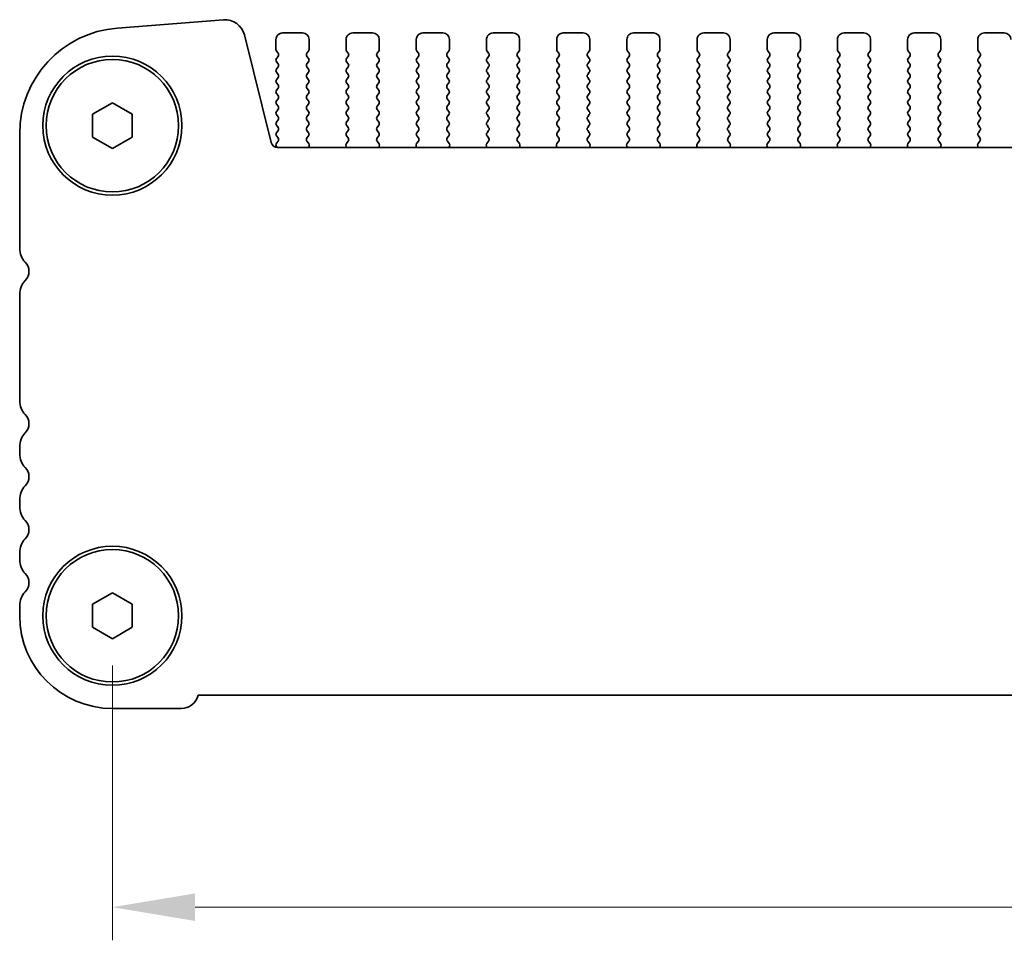
# Model space of a CAD drawing. Units: millimetres. Extents: x 36 to 5746, y 20 to 1004.
# Drawn here: x 1468 to 1543, y 375 to 445 of the extents above; entities that cross this region are included whole.
import ezdxf

# ---------------------------------------------------------------- set-up
doc = ezdxf.new("R2010")
doc.units = ezdxf.units.MM
doc.header["$LTSCALE"] = 2.5
doc.layers.get('Defpoints').update_dxf_attribs({"lineweight": 25})
doc.layers.add('Dimension (ISO)', color=7, linetype='Continuous', lineweight=18)
doc.layers.add('Visible (ISO)', color=7, linetype='Continuous', lineweight=35)
doc.styles.add('Note Text (TK)', font='MS PGothic.ttf')
doc.dimstyles.new('Default - Method 1b (TK)', dxfattribs={"dimscale": 2.5, "dimtxt": 2.5, "dimasz": 2.5, "dimexe": 1, "dimexo": 1.5, "dimgap": 1, "dimtad": 1, "dimtoh": 1, "dimrnd": 1e-08, "dimdsep": 46, "dimtxsty": 'Note Text (TK)', "dimcen": 0.09, "dimdle": 5, "dimclrd": 100, "dimclre": 100, "dimclrt": 7, "dimadec": 1, "dimazin": 1, "dimtfac": 1, "dimtmove": 0, "dimatfit": 3, "dimfxl": 1, "dimtolj": 1, "dimlwd": -1, "dimlwe": -1, "dimarcsym": 0})

# ---------------------------------------------------------------- blocks, each defined once
blk = doc.blocks.new('*D25')
at = {"layer": 'Defpoints', "color": 0}
for p in [(1475.168, 399.638), (1693.168, 399.638), (1475.168, 377.638)]:
    blk.add_point(p, dxfattribs=at)
at = {"layer": 'Dimension (ISO)', "color": 100}
for p, q in [((1475.168, 395.888), (1475.168, 375.138)), ((1693.168, 395.888), (1693.168, 375.138)), ((1686.918, 377.638), (1481.418, 377.638))]:
    blk.add_line(p, q, dxfattribs=at)
for points in [[(1481.418, 378.679), (1481.418, 376.596), (1475.168, 377.638)], [(1686.918, 378.679), (1686.918, 376.596), (1693.168, 377.638)]]:
    blk.add_solid(points, dxfattribs=at)
at = {"layer": 'Dimension (ISO)', "color": 7, "insert": (1577.794, 383.263), "char_height": 6.25, "attachment_point": 4, "style": 'Note Text (TK)'}
blk.add_mtext('\\A1;218', dxfattribs=at)

msp = doc.modelspace()

# ---------------------------------------------------------------- linework, layer by layer
at = {"layer": 'Visible (ISO)'}
for p, q in [((1475.5429, 444.0034), (1483.5612, 444.632)), ((1485.1339, 443.4994), (1487.1608, 435.3701)), ((1487.5182, 443.1377), (1487.5182, 442.3877)), ((1489.5182, 443.6377), (1488.0182, 443.6377)), ((1490.0182, 442.3877), (1490.0182, 443.1377)), ((1492.8182, 443.1377), (1492.8182, 442.3877)), ((1494.8182, 443.6377), (1493.3182, 443.6377)), ((1495.3182, 442.3877), (1495.3182, 443.1377)), ((1498.1182, 443.1377), (1498.1182, 442.3877)), ((1500.1182, 443.6377), (1498.6182, 443.6377)), ((1500.6182, 442.3877), (1500.6182, 443.1377)), ((1503.4182, 443.1377), (1503.4182, 442.3877)), ((1505.4182, 443.6377), (1503.9182, 443.6377)), ((1505.9182, 442.3877), (1505.9182, 443.1377)), ((1508.7182, 443.1377), (1508.7182, 442.3877)), ((1510.7182, 443.6377), (1509.2182, 443.6377)), ((1511.2182, 442.3877), (1511.2182, 443.1377)), ((1514.0182, 443.1377), (1514.0182, 442.3877)), ((1516.0182, 443.6377), (1514.5182, 443.6377)), ((1516.5182, 442.3877), (1516.5182, 443.1377)), ((1519.3182, 443.1377), (1519.3182, 442.3877)), ((1521.3182, 443.6377), (1519.8182, 443.6377)), ((1521.8182, 442.3877), (1521.8182, 443.1377)), ((1524.6182, 443.1377), (1524.6182, 442.3877)), ((1526.6182, 443.6377), (1525.1182, 443.6377)), ((1527.1182, 442.3877), (1527.1182, 443.1377)), ((1529.9182, 443.1377), (1529.9182, 442.3877)), ((1531.9182, 443.6377), (1530.4182, 443.6377)), ((1532.4182, 442.3877), (1532.4182, 443.1377)), ((1535.2182, 443.1377), (1535.2182, 442.3877)), ((1537.2182, 443.6377), (1535.7182, 443.6377)), ((1537.7182, 442.3877), (1537.7182, 443.1377)), ((1540.5182, 443.1377), (1540.5182, 442.3877)), ((1542.5182, 443.6377), (1541.0182, 443.6377)), ((1487.5582, 442.2677), (1487.6782, 442.1077)), ((1487.6782, 441.8677), (1487.5582, 441.7077)), ((1489.8582, 442.1077), (1489.9782, 442.2677)), ((1489.9782, 441.7077), (1489.8582, 441.8677)), ((1492.8582, 442.2677), (1492.9782, 442.1077)), ((1492.9782, 441.8677), (1492.8582, 441.7077)), ((1495.1582, 442.1077), (1495.2782, 442.2677)), ((1495.2782, 441.7077), (1495.1582, 441.8677)), ((1498.1582, 442.2677), (1498.2782, 442.1077)), ((1498.2782, 441.8677), (1498.1582, 441.7077)), ((1500.4582, 442.1077), (1500.5782, 442.2677)), ((1500.5782, 441.7077), (1500.4582, 441.8677)), ((1503.4582, 442.2677), (1503.5782, 442.1077)), ((1503.5782, 441.8677), (1503.4582, 441.7077)), ((1505.7582, 442.1077), (1505.8782, 442.2677)), ((1505.8782, 441.7077), (1505.7582, 441.8677)), ((1508.7582, 442.2677), (1508.8782, 442.1077)), ((1508.8782, 441.8677), (1508.7582, 441.7077)), ((1511.0582, 442.1077), (1511.1782, 442.2677)), ((1511.1782, 441.7077), (1511.0582, 441.8677)), ((1514.0582, 442.2677), (1514.1782, 442.1077)), ((1514.1782, 441.8677), (1514.0582, 441.7077)), ((1516.3582, 442.1077), (1516.4782, 442.2677)), ((1516.4782, 441.7077), (1516.3582, 441.8677)), ((1519.3582, 442.2677), (1519.4782, 442.1077)), ((1519.4782, 441.8677), (1519.3582, 441.7077)), ((1521.6582, 442.1077), (1521.7782, 442.2677)), ((1521.7782, 441.7077), (1521.6582, 441.8677)), ((1524.6582, 442.2677), (1524.7782, 442.1077)), ((1524.7782, 441.8677), (1524.6582, 441.7077)), ((1526.9582, 442.1077), (1527.0782, 442.2677)), ((1527.0782, 441.7077), (1526.9582, 441.8677)), ((1529.9582, 442.2677), (1530.0782, 442.1077)), ((1530.0782, 441.8677), (1529.9582, 441.7077)), ((1532.2582, 442.1077), (1532.3782, 442.2677)), ((1532.3782, 441.7077), (1532.2582, 441.8677)), ((1535.2582, 442.2677), (1535.3782, 442.1077)), ((1535.3782, 441.8677), (1535.2582, 441.7077)), ((1537.5582, 442.1077), (1537.6782, 442.2677)), ((1537.6782, 441.7077), (1537.5582, 441.8677)), ((1540.5582, 442.2677), (1540.6782, 442.1077)), ((1540.6782, 441.8677), (1540.5582, 441.7077)), ((1487.5582, 441.4677), (1487.6782, 441.3077)), ((1487.6782, 441.0677), (1487.5582, 440.9077)), ((1489.8582, 441.3077), (1489.9782, 441.4677)), ((1489.9782, 440.9077), (1489.8582, 441.0677)), ((1492.8582, 441.4677), (1492.9782, 441.3077)), ((1492.9782, 441.0677), (1492.8582, 440.9077)), ((1495.1582, 441.3077), (1495.2782, 441.4677)), ((1495.2782, 440.9077), (1495.1582, 441.0677)), ((1498.1582, 441.4677), (1498.2782, 441.3077)), ((1498.2782, 441.0677), (1498.1582, 440.9077)), ((1500.4582, 441.3077), (1500.5782, 441.4677)), ((1500.5782, 440.9077), (1500.4582, 441.0677)), ((1503.4582, 441.4677), (1503.5782, 441.3077)), ((1503.5782, 441.0677), (1503.4582, 440.9077)), ((1505.7582, 441.3077), (1505.8782, 441.4677)), ((1505.8782, 440.9077), (1505.7582, 441.0677)), ((1508.7582, 441.4677), (1508.8782, 441.3077)), ((1508.8782, 441.0677), (1508.7582, 440.9077)), ((1511.0582, 441.3077), (1511.1782, 441.4677)), ((1511.1782, 440.9077), (1511.0582, 441.0677)), ((1514.0582, 441.4677), (1514.1782, 441.3077)), ((1514.1782, 441.0677), (1514.0582, 440.9077)), ((1516.3582, 441.3077), (1516.4782, 441.4677)), ((1516.4782, 440.9077), (1516.3582, 441.0677)), ((1519.3582, 441.4677), (1519.4782, 441.3077)), ((1519.4782, 441.0677), (1519.3582, 440.9077)), ((1521.6582, 441.3077), (1521.7782, 441.4677)), ((1521.7782, 440.9077), (1521.6582, 441.0677)), ((1524.6582, 441.4677), (1524.7782, 441.3077)), ((1524.7782, 441.0677), (1524.6582, 440.9077)), ((1526.9582, 441.3077), (1527.0782, 441.4677)), ((1527.0782, 440.9077), (1526.9582, 441.0677)), ((1529.9582, 441.4677), (1530.0782, 441.3077)), ((1530.0782, 441.0677), (1529.9582, 440.9077)), ((1532.2582, 441.3077), (1532.3782, 441.4677)), ((1532.3782, 440.9077), (1532.2582, 441.0677)), ((1535.2582, 441.4677), (1535.3782, 441.3077)), ((1535.3782, 441.0677), (1535.2582, 440.9077)), ((1537.5582, 441.3077), (1537.6782, 441.4677)), ((1537.6782, 440.9077), (1537.5582, 441.0677)), ((1540.5582, 441.4677), (1540.6782, 441.3077)), ((1540.6782, 441.0677), (1540.5582, 440.9077)), ((1487.5582, 440.6677), (1487.6782, 440.5077)), ((1487.6782, 440.2677), (1487.5582, 440.1077)), ((1489.8582, 440.5077), (1489.9782, 440.6677)), ((1489.9782, 440.1077), (1489.8582, 440.2677)), ((1492.8582, 440.6677), (1492.9782, 440.5077)), ((1492.9782, 440.2677), (1492.8582, 440.1077)), ((1495.1582, 440.5077), (1495.2782, 440.6677)), ((1495.2782, 440.1077), (1495.1582, 440.2677)), ((1498.1582, 440.6677), (1498.2782, 440.5077)), ((1498.2782, 440.2677), (1498.1582, 440.1077)), ((1500.4582, 440.5077), (1500.5782, 440.6677)), ((1500.5782, 440.1077), (1500.4582, 440.2677)), ((1503.4582, 440.6677), (1503.5782, 440.5077)), ((1503.5782, 440.2677), (1503.4582, 440.1077)), ((1505.7582, 440.5077), (1505.8782, 440.6677)), ((1505.8782, 440.1077), (1505.7582, 440.2677)), ((1508.7582, 440.6677), (1508.8782, 440.5077)), ((1508.8782, 440.2677), (1508.7582, 440.1077)), ((1511.0582, 440.5077), (1511.1782, 440.6677)), ((1511.1782, 440.1077), (1511.0582, 440.2677)), ((1514.0582, 440.6677), (1514.1782, 440.5077)), ((1514.1782, 440.2677), (1514.0582, 440.1077)), ((1516.3582, 440.5077), (1516.4782, 440.6677)), ((1516.4782, 440.1077), (1516.3582, 440.2677)), ((1519.3582, 440.6677), (1519.4782, 440.5077)), ((1519.4782, 440.2677), (1519.3582, 440.1077)), ((1521.6582, 440.5077), (1521.7782, 440.6677)), ((1521.7782, 440.1077), (1521.6582, 440.2677)), ((1524.6582, 440.6677), (1524.7782, 440.5077)), ((1524.7782, 440.2677), (1524.6582, 440.1077)), ((1526.9582, 440.5077), (1527.0782, 440.6677)), ((1527.0782, 440.1077), (1526.9582, 440.2677)), ((1529.9582, 440.6677), (1530.0782, 440.5077)), ((1530.0782, 440.2677), (1529.9582, 440.1077)), ((1532.2582, 440.5077), (1532.3782, 440.6677)), ((1532.3782, 440.1077), (1532.2582, 440.2677)), ((1535.2582, 440.6677), (1535.3782, 440.5077)), ((1535.3782, 440.2677), (1535.2582, 440.1077)), ((1537.5582, 440.5077), (1537.6782, 440.6677)), ((1537.6782, 440.1077), (1537.5582, 440.2677)), ((1540.5582, 440.6677), (1540.6782, 440.5077)), ((1540.6782, 440.2677), (1540.5582, 440.1077)), ((1487.5582, 439.8677), (1487.6782, 439.7077)), ((1487.6782, 439.4677), (1487.5582, 439.3077)), ((1489.8582, 439.7077), (1489.9782, 439.8677)), ((1489.9782, 439.3077), (1489.8582, 439.4677)), ((1492.8582, 439.8677), (1492.9782, 439.7077)), ((1492.9782, 439.4677), (1492.8582, 439.3077)), ((1495.1582, 439.7077), (1495.2782, 439.8677)), ((1495.2782, 439.3077), (1495.1582, 439.4677)), ((1498.1582, 439.8677), (1498.2782, 439.7077)), ((1498.2782, 439.4677), (1498.1582, 439.3077)), ((1500.4582, 439.7077), (1500.5782, 439.8677)), ((1500.5782, 439.3077), (1500.4582, 439.4677)), ((1503.4582, 439.8677), (1503.5782, 439.7077)), ((1503.5782, 439.4677), (1503.4582, 439.3077)), ((1505.7582, 439.7077), (1505.8782, 439.8677)), ((1505.8782, 439.3077), (1505.7582, 439.4677)), ((1508.7582, 439.8677), (1508.8782, 439.7077)), ((1508.8782, 439.4677), (1508.7582, 439.3077)), ((1511.0582, 439.7077), (1511.1782, 439.8677)), ((1511.1782, 439.3077), (1511.0582, 439.4677)), ((1514.0582, 439.8677), (1514.1782, 439.7077)), ((1514.1782, 439.4677), (1514.0582, 439.3077)), ((1516.3582, 439.7077), (1516.4782, 439.8677)), ((1516.4782, 439.3077), (1516.3582, 439.4677)), ((1519.3582, 439.8677), (1519.4782, 439.7077)), ((1519.4782, 439.4677), (1519.3582, 439.3077)), ((1521.6582, 439.7077), (1521.7782, 439.8677)), ((1521.7782, 439.3077), (1521.6582, 439.4677)), ((1524.6582, 439.8677), (1524.7782, 439.7077)), ((1524.7782, 439.4677), (1524.6582, 439.3077)), ((1526.9582, 439.7077), (1527.0782, 439.8677)), ((1527.0782, 439.3077), (1526.9582, 439.4677)), ((1529.9582, 439.8677), (1530.0782, 439.7077)), ((1530.0782, 439.4677), (1529.9582, 439.3077)), ((1532.2582, 439.7077), (1532.3782, 439.8677)), ((1532.3782, 439.3077), (1532.2582, 439.4677)), ((1535.2582, 439.8677), (1535.3782, 439.7077)), ((1535.3782, 439.4677), (1535.2582, 439.3077)), ((1537.5582, 439.7077), (1537.6782, 439.8677)), ((1537.6782, 439.3077), (1537.5582, 439.4677)), ((1540.5582, 439.8677), (1540.6782, 439.7077)), ((1540.6782, 439.4677), (1540.5582, 439.3077)), ((1487.5582, 439.0677), (1487.6782, 438.9077)), ((1487.6782, 438.6677), (1487.5582, 438.5077)), ((1489.8582, 438.9077), (1489.9782, 439.0677)), ((1489.9782, 438.5077), (1489.8582, 438.6677)), ((1492.8582, 439.0677), (1492.9782, 438.9077)), ((1492.9782, 438.6677), (1492.8582, 438.5077)), ((1495.1582, 438.9077), (1495.2782, 439.0677)), ((1495.2782, 438.5077), (1495.1582, 438.6677)), ((1498.1582, 439.0677), (1498.2782, 438.9077)), ((1498.2782, 438.6677), (1498.1582, 438.5077)), ((1500.4582, 438.9077), (1500.5782, 439.0677)), ((1500.5782, 438.5077), (1500.4582, 438.6677)), ((1503.4582, 439.0677), (1503.5782, 438.9077)), ((1503.5782, 438.6677), (1503.4582, 438.5077)), ((1505.7582, 438.9077), (1505.8782, 439.0677)), ((1505.8782, 438.5077), (1505.7582, 438.6677)), ((1508.7582, 439.0677), (1508.8782, 438.9077)), ((1508.8782, 438.6677), (1508.7582, 438.5077)), ((1511.0582, 438.9077), (1511.1782, 439.0677)), ((1511.1782, 438.5077), (1511.0582, 438.6677)), ((1514.0582, 439.0677), (1514.1782, 438.9077)), ((1514.1782, 438.6677), (1514.0582, 438.5077)), ((1516.3582, 438.9077), (1516.4782, 439.0677)), ((1516.4782, 438.5077), (1516.3582, 438.6677)), ((1519.3582, 439.0677), (1519.4782, 438.9077)), ((1519.4782, 438.6677), (1519.3582, 438.5077)), ((1521.6582, 438.9077), (1521.7782, 439.0677)), ((1521.7782, 438.5077), (1521.6582, 438.6677)), ((1524.6582, 439.0677), (1524.7782, 438.9077)), ((1524.7782, 438.6677), (1524.6582, 438.5077)), ((1526.9582, 438.9077), (1527.0782, 439.0677)), ((1527.0782, 438.5077), (1526.9582, 438.6677)), ((1529.9582, 439.0677), (1530.0782, 438.9077)), ((1530.0782, 438.6677), (1529.9582, 438.5077)), ((1532.2582, 438.9077), (1532.3782, 439.0677)), ((1532.3782, 438.5077), (1532.2582, 438.6677)), ((1535.2582, 439.0677), (1535.3782, 438.9077)), ((1535.3782, 438.6677), (1535.2582, 438.5077)), ((1537.5582, 438.9077), (1537.6782, 439.0677)), ((1537.6782, 438.5077), (1537.5582, 438.6677)), ((1540.5582, 439.0677), (1540.6782, 438.9077)), ((1540.6782, 438.6677), (1540.5582, 438.5077)), ((1473.6682, 437.5037), (1475.1682, 438.3697)), ((1475.1682, 438.3697), (1476.6682, 437.5037)), ((1487.5582, 438.2677), (1487.6782, 438.1077)), ((1489.8582, 438.1077), (1489.9782, 438.2677)), ((1492.8582, 438.2677), (1492.9782, 438.1077)), ((1495.1582, 438.1077), (1495.2782, 438.2677)), ((1498.1582, 438.2677), (1498.2782, 438.1077)), ((1500.4582, 438.1077), (1500.5782, 438.2677)), ((1503.4582, 438.2677), (1503.5782, 438.1077)), ((1505.7582, 438.1077), (1505.8782, 438.2677)), ((1508.7582, 438.2677), (1508.8782, 438.1077)), ((1511.0582, 438.1077), (1511.1782, 438.2677)), ((1514.0582, 438.2677), (1514.1782, 438.1077)), ((1516.3582, 438.1077), (1516.4782, 438.2677)), ((1519.3582, 438.2677), (1519.4782, 438.1077)), ((1521.6582, 438.1077), (1521.7782, 438.2677)), ((1524.6582, 438.2677), (1524.7782, 438.1077)), ((1526.9582, 438.1077), (1527.0782, 438.2677)), ((1529.9582, 438.2677), (1530.0782, 438.1077)), ((1532.2582, 438.1077), (1532.3782, 438.2677)), ((1535.2582, 438.2677), (1535.3782, 438.1077)), ((1537.5582, 438.1077), (1537.6782, 438.2677)), ((1540.5582, 438.2677), (1540.6782, 438.1077)), ((1473.6682, 435.7717), (1473.6682, 437.5037)), ((1476.6682, 437.5037), (1476.6682, 435.7717)), ((1487.6782, 437.8677), (1487.5582, 437.7077)), ((1487.5582, 437.4677), (1487.6782, 437.3077)), ((1489.9782, 437.7077), (1489.8582, 437.8677)), ((1489.8582, 437.3077), (1489.9782, 437.4677)), ((1492.9782, 437.8677), (1492.8582, 437.7077)), ((1492.8582, 437.4677), (1492.9782, 437.3077)), ((1495.2782, 437.7077), (1495.1582, 437.8677)), ((1495.1582, 437.3077), (1495.2782, 437.4677)), ((1498.2782, 437.8677), (1498.1582, 437.7077)), ((1498.1582, 437.4677), (1498.2782, 437.3077)), ((1500.5782, 437.7077), (1500.4582, 437.8677)), ((1500.4582, 437.3077), (1500.5782, 437.4677)), ((1503.5782, 437.8677), (1503.4582, 437.7077)), ((1503.4582, 437.4677), (1503.5782, 437.3077)), ((1505.8782, 437.7077), (1505.7582, 437.8677)), ((1505.7582, 437.3077), (1505.8782, 437.4677)), ((1508.8782, 437.8677), (1508.7582, 437.7077)), ((1508.7582, 437.4677), (1508.8782, 437.3077)), ((1511.1782, 437.7077), (1511.0582, 437.8677)), ((1511.0582, 437.3077), (1511.1782, 437.4677)), ((1514.1782, 437.8677), (1514.0582, 437.7077)), ((1514.0582, 437.4677), (1514.1782, 437.3077)), ((1516.4782, 437.7077), (1516.3582, 437.8677)), ((1516.3582, 437.3077), (1516.4782, 437.4677)), ((1519.4782, 437.8677), (1519.3582, 437.7077)), ((1519.3582, 437.4677), (1519.4782, 437.3077)), ((1521.7782, 437.7077), (1521.6582, 437.8677)), ((1521.6582, 437.3077), (1521.7782, 437.4677)), ((1524.7782, 437.8677), (1524.6582, 437.7077)), ((1524.6582, 437.4677), (1524.7782, 437.3077)), ((1527.0782, 437.7077), (1526.9582, 437.8677)), ((1526.9582, 437.3077), (1527.0782, 437.4677)), ((1530.0782, 437.8677), (1529.9582, 437.7077)), ((1529.9582, 437.4677), (1530.0782, 437.3077)), ((1532.3782, 437.7077), (1532.2582, 437.8677)), ((1532.2582, 437.3077), (1532.3782, 437.4677)), ((1535.3782, 437.8677), (1535.2582, 437.7077)), ((1535.2582, 437.4677), (1535.3782, 437.3077)), ((1537.6782, 437.7077), (1537.5582, 437.8677)), ((1537.5582, 437.3077), (1537.6782, 437.4677)), ((1540.6782, 437.8677), (1540.5582, 437.7077)), ((1540.5582, 437.4677), (1540.6782, 437.3077)), ((1487.6782, 437.0677), (1487.5582, 436.9077)), ((1487.5582, 436.6677), (1487.6782, 436.5077)), ((1489.9782, 436.9077), (1489.8582, 437.0677)), ((1489.8582, 436.5077), (1489.9782, 436.6677)), ((1492.9782, 437.0677), (1492.8582, 436.9077)), ((1492.8582, 436.6677), (1492.9782, 436.5077)), ((1495.2782, 436.9077), (1495.1582, 437.0677)), ((1495.1582, 436.5077), (1495.2782, 436.6677)), ((1498.2782, 437.0677), (1498.1582, 436.9077)), ((1498.1582, 436.6677), (1498.2782, 436.5077)), ((1500.5782, 436.9077), (1500.4582, 437.0677)), ((1500.4582, 436.5077), (1500.5782, 436.6677)), ((1503.5782, 437.0677), (1503.4582, 436.9077)), ((1503.4582, 436.6677), (1503.5782, 436.5077)), ((1505.8782, 436.9077), (1505.7582, 437.0677)), ((1505.7582, 436.5077), (1505.8782, 436.6677)), ((1508.8782, 437.0677), (1508.7582, 436.9077)), ((1508.7582, 436.6677), (1508.8782, 436.5077)), ((1511.1782, 436.9077), (1511.0582, 437.0677)), ((1511.0582, 436.5077), (1511.1782, 436.6677)), ((1514.1782, 437.0677), (1514.0582, 436.9077)), ((1514.0582, 436.6677), (1514.1782, 436.5077)), ((1516.4782, 436.9077), (1516.3582, 437.0677)), ((1516.3582, 436.5077), (1516.4782, 436.6677)), ((1519.4782, 437.0677), (1519.3582, 436.9077)), ((1519.3582, 436.6677), (1519.4782, 436.5077)), ((1521.7782, 436.9077), (1521.6582, 437.0677)), ((1521.6582, 436.5077), (1521.7782, 436.6677)), ((1524.7782, 437.0677), (1524.6582, 436.9077)), ((1524.6582, 436.6677), (1524.7782, 436.5077)), ((1527.0782, 436.9077), (1526.9582, 437.0677)), ((1526.9582, 436.5077), (1527.0782, 436.6677)), ((1530.0782, 437.0677), (1529.9582, 436.9077)), ((1529.9582, 436.6677), (1530.0782, 436.5077)), ((1532.3782, 436.9077), (1532.2582, 437.0677)), ((1532.2582, 436.5077), (1532.3782, 436.6677)), ((1535.3782, 437.0677), (1535.2582, 436.9077)), ((1535.2582, 436.6677), (1535.3782, 436.5077)), ((1537.6782, 436.9077), (1537.5582, 437.0677)), ((1537.5582, 436.5077), (1537.6782, 436.6677)), ((1540.6782, 437.0677), (1540.5582, 436.9077)), ((1540.5582, 436.6677), (1540.6782, 436.5077)), ((1468.1682, 427.3726), (1468.1682, 436.0278)), ((1475.1682, 434.9056), (1473.6682, 435.7717)), ((1476.6682, 435.7717), (1475.1682, 434.9056)), ((1487.6782, 436.2677), (1487.5582, 436.1077)), ((1487.5582, 435.8677), (1487.6765, 435.7099)), ((1489.9782, 436.1077), (1489.8582, 436.2677)), ((1489.8598, 435.7099), (1489.9782, 435.8677)), ((1492.9782, 436.2677), (1492.8582, 436.1077)), ((1492.8582, 435.8677), (1492.9765, 435.7099)), ((1495.2782, 436.1077), (1495.1582, 436.2677)), ((1495.1598, 435.7099), (1495.2782, 435.8677)), ((1498.2782, 436.2677), (1498.1582, 436.1077)), ((1498.1582, 435.8677), (1498.2765, 435.7099)), ((1500.5782, 436.1077), (1500.4582, 436.2677)), ((1500.4598, 435.7099), (1500.5782, 435.8677)), ((1503.5782, 436.2677), (1503.4582, 436.1077)), ((1503.4582, 435.8677), (1503.5765, 435.7099)), ((1505.8782, 436.1077), (1505.7582, 436.2677)), ((1505.7598, 435.7099), (1505.8782, 435.8677)), ((1508.8782, 436.2677), (1508.7582, 436.1077)), ((1508.7582, 435.8677), (1508.8765, 435.7099)), ((1511.1782, 436.1077), (1511.0582, 436.2677)), ((1511.0598, 435.7099), (1511.1782, 435.8677)), ((1514.1782, 436.2677), (1514.0582, 436.1077)), ((1514.0582, 435.8677), (1514.1765, 435.7099)), ((1516.4782, 436.1077), (1516.3582, 436.2677)), ((1516.3598, 435.7099), (1516.4782, 435.8677)), ((1519.4782, 436.2677), (1519.3582, 436.1077)), ((1519.3582, 435.8677), (1519.4765, 435.7099)), ((1521.7782, 436.1077), (1521.6582, 436.2677)), ((1521.6598, 435.7099), (1521.7782, 435.8677)), ((1524.7782, 436.2677), (1524.6582, 436.1077)), ((1524.6582, 435.8677), (1524.7765, 435.7099)), ((1527.0782, 436.1077), (1526.9582, 436.2677)), ((1526.9598, 435.7099), (1527.0782, 435.8677)), ((1530.0782, 436.2677), (1529.9582, 436.1077)), ((1529.9582, 435.8677), (1530.0765, 435.7099)), ((1532.3782, 436.1077), (1532.2582, 436.2677)), ((1532.2598, 435.7099), (1532.3782, 435.8677)), ((1535.3782, 436.2677), (1535.2582, 436.1077)), ((1535.2582, 435.8677), (1535.3765, 435.7099)), ((1537.6782, 436.1077), (1537.5582, 436.2677)), ((1537.5598, 435.7099), (1537.6782, 435.8677)), ((1540.6782, 436.2677), (1540.5582, 436.1077)), ((1540.5582, 435.8677), (1540.6765, 435.7099)), ((1487.6743, 435.4671), (1487.5565, 435.3074)), ((1487.5574, 435.0687), (1487.6149, 434.992)), ((1487.6459, 434.9911), (1680.6904, 434.9911)), ((1489.9975, 435.2929), (1489.862, 435.4671)), ((1489.9832, 434.9911), (1490.0252, 435.0954)), ((1492.8111, 435.0954), (1492.8531, 434.9911)), ((1492.9743, 435.4671), (1492.8388, 435.2929)), ((1495.2975, 435.2929), (1495.162, 435.4671)), ((1495.2832, 434.9911), (1495.3252, 435.0954)), ((1498.1111, 435.0954), (1498.1531, 434.9911)), ((1498.2743, 435.4671), (1498.1388, 435.2929)), ((1500.5975, 435.2929), (1500.462, 435.4671)), ((1500.5832, 434.9911), (1500.6252, 435.0954)), ((1503.4111, 435.0954), (1503.4531, 434.9911)), ((1503.5743, 435.4671), (1503.4388, 435.2929)), ((1505.8975, 435.2929), (1505.762, 435.4671)), ((1505.8832, 434.9911), (1505.9252, 435.0954)), ((1508.7111, 435.0954), (1508.7531, 434.9911)), ((1508.8743, 435.4671), (1508.7388, 435.2929)), ((1511.1975, 435.2929), (1511.062, 435.4671)), ((1511.1832, 434.9911), (1511.2252, 435.0954)), ((1514.0111, 435.0954), (1514.0531, 434.9911)), ((1514.1743, 435.4671), (1514.0388, 435.2929)), ((1516.4975, 435.2929), (1516.362, 435.4671)), ((1516.4832, 434.9911), (1516.5252, 435.0954)), ((1519.3111, 435.0954), (1519.3531, 434.9911)), ((1519.4743, 435.4671), (1519.3388, 435.2929)), ((1521.7975, 435.2929), (1521.662, 435.4671)), ((1521.7832, 434.9911), (1521.8252, 435.0954)), ((1524.6111, 435.0954), (1524.6531, 434.9911)), ((1524.7743, 435.4671), (1524.6388, 435.2929)), ((1527.0975, 435.2929), (1526.962, 435.4671)), ((1527.0832, 434.9911), (1527.1252, 435.0954)), ((1529.9111, 435.0954), (1529.9531, 434.9911)), ((1530.0743, 435.4671), (1529.9388, 435.2929)), ((1532.3975, 435.2929), (1532.262, 435.4671)), ((1532.3832, 434.9911), (1532.4252, 435.0954)), ((1535.2111, 435.0954), (1535.2531, 434.9911)), ((1535.3743, 435.4671), (1535.2388, 435.2929)), ((1537.6975, 435.2929), (1537.562, 435.4671)), ((1537.6832, 434.9911), (1537.7252, 435.0954)), ((1540.5111, 435.0954), (1540.5531, 434.9911)), ((1540.6743, 435.4671), (1540.5388, 435.2929)), ((1468.1682, 415.8726), (1468.1682, 423.9027)), ((1468.1682, 411.8726), (1468.1682, 412.4027)), ((1468.1682, 407.8726), (1468.1682, 408.4027)), ((1468.1682, 403.8726), (1468.1682, 404.4027)), ((1473.6682, 400.5037), (1475.1682, 401.3697)), ((1475.1682, 401.3697), (1476.6682, 400.5037)), ((1468.1682, 399.6377), (1468.1682, 400.4027)), ((1473.6682, 398.7717), (1473.6682, 400.5037)), ((1476.6682, 400.5037), (1476.6682, 398.7717)), ((1475.1682, 397.9056), (1473.6682, 398.7717)), ((1476.6682, 398.7717), (1475.1682, 397.9056)), ((1686.7033, 393.6378), (1481.6331, 393.6377)), ((1480.3682, 392.6377), (1475.1682, 392.6377))]:
    msp.add_line(p, q, dxfattribs=at)
for centre, radius in [((1475.1682, 436.6377), 5.25), ((1475.1682, 436.6377), 5), ((1475.1682, 399.6377), 5.25), ((1475.1682, 399.6377), 5)]:
    msp.add_circle(centre, radius, dxfattribs=at)
for centre, radius, start, end in [((1483.6785, 443.1365), 1.5, 14.000018, 94.482429), ((1476.1682, 436.0278), 8, 94.482429, 180.000018), ((1488.0182, 443.1377), 0.5, 90.000018, 180.000018), ((1489.5182, 443.1377), 0.5, 0.000018, 90.000018), ((1493.3182, 443.1377), 0.5, 90.000018, 180.000018), ((1494.8182, 443.1377), 0.5, 0.000018, 90.000018), ((1498.6182, 443.1377), 0.5, 90.000018, 180.000018), ((1500.1182, 443.1377), 0.5, 0.000018, 90.000018), ((1503.9182, 443.1377), 0.5, 90.000018, 180.000018), ((1505.4182, 443.1377), 0.5, 0.000018, 90.000018), ((1509.2182, 443.1377), 0.5, 90.000018, 180.000018), ((1510.7182, 443.1377), 0.5, 0.000018, 90.000018), ((1514.5182, 443.1377), 0.5, 90.000018, 180.000018), ((1516.0182, 443.1377), 0.5, 0.000018, 90.000018), ((1519.8182, 443.1377), 0.5, 90.000018, 180.000018), ((1521.3182, 443.1377), 0.5, 0.000018, 90.000018), ((1525.1182, 443.1377), 0.5, 90.000018, 180.000018), ((1526.6182, 443.1377), 0.5, 0.000018, 90.000018), ((1530.4182, 443.1377), 0.5, 90.000018, 180.000018), ((1531.9182, 443.1377), 0.5, 0.000018, 90.000018), ((1535.7182, 443.1377), 0.5, 90.000018, 180.000018), ((1537.2182, 443.1377), 0.5, 0.000018, 90.000018), ((1541.0182, 443.1377), 0.5, 90.000018, 180.000018), ((1542.5182, 443.1377), 0.5, 0.000018, 90.000018), ((1487.7182, 442.3877), 0.2, 180.000018, 216.869916), ((1489.8182, 442.3877), 0.2, 323.13012, 0.000018), ((1493.0182, 442.3877), 0.2, 180.000018, 216.869916), ((1495.1182, 442.3877), 0.2, 323.13012, 0.000018), ((1498.3182, 442.3877), 0.2, 180.000018, 216.869916), ((1500.4182, 442.3877), 0.2, 323.13012, 0.000018), ((1503.6182, 442.3877), 0.2, 180.000018, 216.869916), ((1505.7182, 442.3877), 0.2, 323.13012, 0.000018), ((1508.9182, 442.3877), 0.2, 180.000018, 216.869916), ((1511.0182, 442.3877), 0.2, 323.13012, 0.000018), ((1514.2182, 442.3877), 0.2, 180.000018, 216.869916), ((1516.3182, 442.3877), 0.2, 323.13012, 0.000018), ((1519.5182, 442.3877), 0.2, 180.000018, 216.869916), ((1521.6182, 442.3877), 0.2, 323.13012, 0.000018), ((1524.8182, 442.3877), 0.2, 180.000018, 216.869916), ((1526.9182, 442.3877), 0.2, 323.13012, 0.000018), ((1530.1182, 442.3877), 0.2, 180.000018, 216.869916), ((1532.2182, 442.3877), 0.2, 323.13012, 0.000018), ((1535.4182, 442.3877), 0.2, 180.000018, 216.869916), ((1537.5182, 442.3877), 0.2, 323.13012, 0.000018), ((1540.7182, 442.3877), 0.2, 180.000018, 216.869916), ((1487.7182, 441.5877), 0.2, 143.13012, 216.869916), ((1487.5182, 441.9877), 0.2, 323.13012, 36.869916), ((1490.0182, 441.9877), 0.2, 143.13012, 216.869916), ((1489.8182, 441.5877), 0.2, 323.13012, 36.869916), ((1493.0182, 441.5877), 0.2, 143.13012, 216.869916), ((1492.8182, 441.9877), 0.2, 323.13012, 36.869916), ((1495.3182, 441.9877), 0.2, 143.13012, 216.869916), ((1495.1182, 441.5877), 0.2, 323.13012, 36.869916), ((1498.3182, 441.5877), 0.2, 143.13012, 216.869916), ((1498.1182, 441.9877), 0.2, 323.13012, 36.869916), ((1500.6182, 441.9877), 0.2, 143.13012, 216.869916), ((1500.4182, 441.5877), 0.2, 323.13012, 36.869916), ((1503.6182, 441.5877), 0.2, 143.13012, 216.869916), ((1503.4182, 441.9877), 0.2, 323.13012, 36.869916), ((1505.9182, 441.9877), 0.2, 143.13012, 216.869916), ((1505.7182, 441.5877), 0.2, 323.13012, 36.869916), ((1508.9182, 441.5877), 0.2, 143.13012, 216.869916), ((1508.7182, 441.9877), 0.2, 323.13012, 36.869916), ((1511.2182, 441.9877), 0.2, 143.13012, 216.869916), ((1511.0182, 441.5877), 0.2, 323.13012, 36.869916), ((1514.2182, 441.5877), 0.2, 143.13012, 216.869916), ((1514.0182, 441.9877), 0.2, 323.13012, 36.869916), ((1516.5182, 441.9877), 0.2, 143.13012, 216.869916), ((1516.3182, 441.5877), 0.2, 323.13012, 36.869916), ((1519.5182, 441.5877), 0.2, 143.13012, 216.869916), ((1519.3182, 441.9877), 0.2, 323.13012, 36.869916), ((1521.8182, 441.9877), 0.2, 143.13012, 216.869916), ((1521.6182, 441.5877), 0.2, 323.13012, 36.869916), ((1524.8182, 441.5877), 0.2, 143.13012, 216.869916), ((1524.6182, 441.9877), 0.2, 323.13012, 36.869916), ((1527.1182, 441.9877), 0.2, 143.13012, 216.869916), ((1526.9182, 441.5877), 0.2, 323.13012, 36.869916), ((1530.1182, 441.5877), 0.2, 143.13012, 216.869916), ((1529.9182, 441.9877), 0.2, 323.13012, 36.869916), ((1532.4182, 441.9877), 0.2, 143.13012, 216.869916), ((1532.2182, 441.5877), 0.2, 323.13012, 36.869916), ((1535.4182, 441.5877), 0.2, 143.13012, 216.869916), ((1535.2182, 441.9877), 0.2, 323.13012, 36.869916), ((1537.7182, 441.9877), 0.2, 143.13012, 216.869916), ((1537.5182, 441.5877), 0.2, 323.13012, 36.869916), ((1540.7182, 441.5877), 0.2, 143.13012, 216.869916), ((1540.5182, 441.9877), 0.2, 323.13012, 36.869916), ((1487.7182, 440.7877), 0.2, 143.13012, 216.869916), ((1487.5182, 441.1877), 0.2, 323.13012, 36.869916), ((1490.0182, 441.1877), 0.2, 143.13012, 216.869916), ((1489.8182, 440.7877), 0.2, 323.13012, 36.869916), ((1493.0182, 440.7877), 0.2, 143.13012, 216.869916), ((1492.8182, 441.1877), 0.2, 323.13012, 36.869916), ((1495.3182, 441.1877), 0.2, 143.13012, 216.869916), ((1495.1182, 440.7877), 0.2, 323.13012, 36.869916), ((1498.3182, 440.7877), 0.2, 143.13012, 216.869916), ((1498.1182, 441.1877), 0.2, 323.13012, 36.869916), ((1500.6182, 441.1877), 0.2, 143.13012, 216.869916), ((1500.4182, 440.7877), 0.2, 323.13012, 36.869916), ((1503.6182, 440.7877), 0.2, 143.13012, 216.869916), ((1503.4182, 441.1877), 0.2, 323.13012, 36.869916), ((1505.9182, 441.1877), 0.2, 143.13012, 216.869916), ((1505.7182, 440.7877), 0.2, 323.13012, 36.869916), ((1508.9182, 440.7877), 0.2, 143.13012, 216.869916), ((1508.7182, 441.1877), 0.2, 323.13012, 36.869916), ((1511.2182, 441.1877), 0.2, 143.13012, 216.869916), ((1511.0182, 440.7877), 0.2, 323.13012, 36.869916), ((1514.2182, 440.7877), 0.2, 143.13012, 216.869916), ((1514.0182, 441.1877), 0.2, 323.13012, 36.869916), ((1516.5182, 441.1877), 0.2, 143.13012, 216.869916), ((1516.3182, 440.7877), 0.2, 323.13012, 36.869916), ((1519.5182, 440.7877), 0.2, 143.13012, 216.869916), ((1519.3182, 441.1877), 0.2, 323.13012, 36.869916), ((1521.8182, 441.1877), 0.2, 143.13012, 216.869916), ((1521.6182, 440.7877), 0.2, 323.13012, 36.869916), ((1524.8182, 440.7877), 0.2, 143.13012, 216.869916), ((1524.6182, 441.1877), 0.2, 323.13012, 36.869916), ((1527.1182, 441.1877), 0.2, 143.13012, 216.869916), ((1526.9182, 440.7877), 0.2, 323.13012, 36.869916), ((1530.1182, 440.7877), 0.2, 143.13012, 216.869916), ((1529.9182, 441.1877), 0.2, 323.13012, 36.869916), ((1532.4182, 441.1877), 0.2, 143.13012, 216.869916), ((1532.2182, 440.7877), 0.2, 323.13012, 36.869916), ((1535.4182, 440.7877), 0.2, 143.13012, 216.869916), ((1535.2182, 441.1877), 0.2, 323.13012, 36.869916), ((1537.7182, 441.1877), 0.2, 143.13012, 216.869916), ((1537.5182, 440.7877), 0.2, 323.13012, 36.869916), ((1540.7182, 440.7877), 0.2, 143.13012, 216.869916), ((1540.5182, 441.1877), 0.2, 323.13012, 36.869916), ((1487.5182, 440.3877), 0.2, 323.13012, 36.869916), ((1490.0182, 440.3877), 0.2, 143.13012, 216.869916), ((1492.8182, 440.3877), 0.2, 323.13012, 36.869916), ((1495.3182, 440.3877), 0.2, 143.13012, 216.869916), ((1498.1182, 440.3877), 0.2, 323.13012, 36.869916), ((1500.6182, 440.3877), 0.2, 143.13012, 216.869916), ((1503.4182, 440.3877), 0.2, 323.13012, 36.869916), ((1505.9182, 440.3877), 0.2, 143.13012, 216.869916), ((1508.7182, 440.3877), 0.2, 323.13012, 36.869916), ((1511.2182, 440.3877), 0.2, 143.13012, 216.869916), ((1514.0182, 440.3877), 0.2, 323.13012, 36.869916), ((1516.5182, 440.3877), 0.2, 143.13012, 216.869916), ((1519.3182, 440.3877), 0.2, 323.13012, 36.869916), ((1521.8182, 440.3877), 0.2, 143.13012, 216.869916), ((1524.6182, 440.3877), 0.2, 323.13012, 36.869916), ((1527.1182, 440.3877), 0.2, 143.13012, 216.869916), ((1529.9182, 440.3877), 0.2, 323.13012, 36.869916), ((1532.4182, 440.3877), 0.2, 143.13012, 216.869916), ((1535.2182, 440.3877), 0.2, 323.13012, 36.869916), ((1537.7182, 440.3877), 0.2, 143.13012, 216.869916), ((1540.5182, 440.3877), 0.2, 323.13012, 36.869916), ((1487.7182, 439.9877), 0.2, 143.13012, 216.869916), ((1487.5182, 439.5877), 0.2, 323.13012, 36.869916), ((1490.0182, 439.5877), 0.2, 143.13012, 216.869916), ((1489.8182, 439.9877), 0.2, 323.13012, 36.869916), ((1493.0182, 439.9877), 0.2, 143.13012, 216.869916), ((1492.8182, 439.5877), 0.2, 323.13012, 36.869916), ((1495.3182, 439.5877), 0.2, 143.13012, 216.869916), ((1495.1182, 439.9877), 0.2, 323.13012, 36.869916), ((1498.3182, 439.9877), 0.2, 143.13012, 216.869916), ((1498.1182, 439.5877), 0.2, 323.13012, 36.869916), ((1500.6182, 439.5877), 0.2, 143.13012, 216.869916), ((1500.4182, 439.9877), 0.2, 323.13012, 36.869916), ((1503.6182, 439.9877), 0.2, 143.13012, 216.869916), ((1503.4182, 439.5877), 0.2, 323.13012, 36.869916), ((1505.9182, 439.5877), 0.2, 143.13012, 216.869916), ((1505.7182, 439.9877), 0.2, 323.13012, 36.869916), ((1508.9182, 439.9877), 0.2, 143.13012, 216.869916), ((1508.7182, 439.5877), 0.2, 323.13012, 36.869916), ((1511.2182, 439.5877), 0.2, 143.13012, 216.869916), ((1511.0182, 439.9877), 0.2, 323.13012, 36.869916), ((1514.2182, 439.9877), 0.2, 143.13012, 216.869916), ((1514.0182, 439.5877), 0.2, 323.13012, 36.869916), ((1516.5182, 439.5877), 0.2, 143.13012, 216.869916), ((1516.3182, 439.9877), 0.2, 323.13012, 36.869916), ((1519.5182, 439.9877), 0.2, 143.13012, 216.869916), ((1519.3182, 439.5877), 0.2, 323.13012, 36.869916), ((1521.8182, 439.5877), 0.2, 143.13012, 216.869916), ((1521.6182, 439.9877), 0.2, 323.13012, 36.869916), ((1524.8182, 439.9877), 0.2, 143.13012, 216.869916), ((1524.6182, 439.5877), 0.2, 323.13012, 36.869916), ((1527.1182, 439.5877), 0.2, 143.13012, 216.869916), ((1526.9182, 439.9877), 0.2, 323.13012, 36.869916), ((1530.1182, 439.9877), 0.2, 143.13012, 216.869916), ((1529.9182, 439.5877), 0.2, 323.13012, 36.869916), ((1532.4182, 439.5877), 0.2, 143.13012, 216.869916), ((1532.2182, 439.9877), 0.2, 323.13012, 36.869916), ((1535.4182, 439.9877), 0.2, 143.13012, 216.869916), ((1535.2182, 439.5877), 0.2, 323.13012, 36.869916), ((1537.7182, 439.5877), 0.2, 143.13012, 216.869916), ((1537.5182, 439.9877), 0.2, 323.13012, 36.869916), ((1540.7182, 439.9877), 0.2, 143.13012, 216.869916), ((1540.5182, 439.5877), 0.2, 323.13012, 36.869916), ((1487.7182, 439.1877), 0.2, 143.13012, 216.869916), ((1487.5182, 438.7877), 0.2, 323.13012, 36.869916), ((1490.0182, 438.7877), 0.2, 143.13012, 216.869916), ((1489.8182, 439.1877), 0.2, 323.13012, 36.869916), ((1493.0182, 439.1877), 0.2, 143.13012, 216.869916), ((1492.8182, 438.7877), 0.2, 323.13012, 36.869916), ((1495.3182, 438.7877), 0.2, 143.13012, 216.869916), ((1495.1182, 439.1877), 0.2, 323.13012, 36.869916), ((1498.3182, 439.1877), 0.2, 143.13012, 216.869916), ((1498.1182, 438.7877), 0.2, 323.13012, 36.869916), ((1500.6182, 438.7877), 0.2, 143.13012, 216.869916), ((1500.4182, 439.1877), 0.2, 323.13012, 36.869916), ((1503.6182, 439.1877), 0.2, 143.13012, 216.869916), ((1503.4182, 438.7877), 0.2, 323.13012, 36.869916), ((1505.9182, 438.7877), 0.2, 143.13012, 216.869916), ((1505.7182, 439.1877), 0.2, 323.13012, 36.869916), ((1508.9182, 439.1877), 0.2, 143.13012, 216.869916), ((1508.7182, 438.7877), 0.2, 323.13012, 36.869916), ((1511.2182, 438.7877), 0.2, 143.13012, 216.869916), ((1511.0182, 439.1877), 0.2, 323.13012, 36.869916), ((1514.2182, 439.1877), 0.2, 143.13012, 216.869916), ((1514.0182, 438.7877), 0.2, 323.13012, 36.869916), ((1516.5182, 438.7877), 0.2, 143.13012, 216.869916), ((1516.3182, 439.1877), 0.2, 323.13012, 36.869916), ((1519.5182, 439.1877), 0.2, 143.13012, 216.869916), ((1519.3182, 438.7877), 0.2, 323.13012, 36.869916), ((1521.8182, 438.7877), 0.2, 143.13012, 216.869916), ((1521.6182, 439.1877), 0.2, 323.13012, 36.869916), ((1524.8182, 439.1877), 0.2, 143.13012, 216.869916), ((1524.6182, 438.7877), 0.2, 323.13012, 36.869916), ((1527.1182, 438.7877), 0.2, 143.13012, 216.869916), ((1526.9182, 439.1877), 0.2, 323.13012, 36.869916), ((1530.1182, 439.1877), 0.2, 143.13012, 216.869916), ((1529.9182, 438.7877), 0.2, 323.13012, 36.869916), ((1532.4182, 438.7877), 0.2, 143.13012, 216.869916), ((1532.2182, 439.1877), 0.2, 323.13012, 36.869916), ((1535.4182, 439.1877), 0.2, 143.13012, 216.869916), ((1535.2182, 438.7877), 0.2, 323.13012, 36.869916), ((1537.7182, 438.7877), 0.2, 143.13012, 216.869916), ((1537.5182, 439.1877), 0.2, 323.13012, 36.869916), ((1540.7182, 439.1877), 0.2, 143.13012, 216.869916), ((1540.5182, 438.7877), 0.2, 323.13012, 36.869916), ((1487.7182, 438.3877), 0.2, 143.13012, 216.869916), ((1487.5182, 437.9877), 0.2, 323.13012, 36.869916), ((1490.0182, 437.9877), 0.2, 143.13012, 216.869916), ((1489.8182, 438.3877), 0.2, 323.13012, 36.869916), ((1493.0182, 438.3877), 0.2, 143.13012, 216.869916), ((1492.8182, 437.9877), 0.2, 323.13012, 36.869916), ((1495.3182, 437.9877), 0.2, 143.13012, 216.869916), ((1495.1182, 438.3877), 0.2, 323.13012, 36.869916), ((1498.3182, 438.3877), 0.2, 143.13012, 216.869916), ((1498.1182, 437.9877), 0.2, 323.13012, 36.869916), ((1500.6182, 437.9877), 0.2, 143.13012, 216.869916), ((1500.4182, 438.3877), 0.2, 323.13012, 36.869916), ((1503.6182, 438.3877), 0.2, 143.13012, 216.869916), ((1503.4182, 437.9877), 0.2, 323.13012, 36.869916), ((1505.9182, 437.9877), 0.2, 143.13012, 216.869916), ((1505.7182, 438.3877), 0.2, 323.13012, 36.869916), ((1508.9182, 438.3877), 0.2, 143.13012, 216.869916), ((1508.7182, 437.9877), 0.2, 323.13012, 36.869916), ((1511.2182, 437.9877), 0.2, 143.13012, 216.869916), ((1511.0182, 438.3877), 0.2, 323.13012, 36.869916), ((1514.2182, 438.3877), 0.2, 143.13012, 216.869916), ((1514.0182, 437.9877), 0.2, 323.13012, 36.869916), ((1516.5182, 437.9877), 0.2, 143.13012, 216.869916), ((1516.3182, 438.3877), 0.2, 323.13012, 36.869916), ((1519.5182, 438.3877), 0.2, 143.13012, 216.869916), ((1519.3182, 437.9877), 0.2, 323.13012, 36.869916), ((1521.8182, 437.9877), 0.2, 143.13012, 216.869916), ((1521.6182, 438.3877), 0.2, 323.13012, 36.869916), ((1524.8182, 438.3877), 0.2, 143.13012, 216.869916), ((1524.6182, 437.9877), 0.2, 323.13012, 36.869916), ((1527.1182, 437.9877), 0.2, 143.13012, 216.869916), ((1526.9182, 438.3877), 0.2, 323.13012, 36.869916), ((1530.1182, 438.3877), 0.2, 143.13012, 216.869916), ((1529.9182, 437.9877), 0.2, 323.13012, 36.869916), ((1532.4182, 437.9877), 0.2, 143.13012, 216.869916), ((1532.2182, 438.3877), 0.2, 323.13012, 36.869916), ((1535.4182, 438.3877), 0.2, 143.13012, 216.869916), ((1535.2182, 437.9877), 0.2, 323.13012, 36.869916), ((1537.7182, 437.9877), 0.2, 143.13012, 216.869916), ((1537.5182, 438.3877), 0.2, 323.13012, 36.869916), ((1540.7182, 438.3877), 0.2, 143.13012, 216.869916), ((1540.5182, 437.9877), 0.2, 323.13012, 36.869916), ((1487.7182, 437.5877), 0.2, 143.13012, 216.869916), ((1487.5182, 437.1877), 0.2, 323.13012, 36.869916), ((1490.0182, 437.1877), 0.2, 143.13012, 216.869916), ((1489.8182, 437.5877), 0.2, 323.13012, 36.869916), ((1493.0182, 437.5877), 0.2, 143.13012, 216.869916), ((1492.8182, 437.1877), 0.2, 323.13012, 36.869916), ((1495.3182, 437.1877), 0.2, 143.13012, 216.869916), ((1495.1182, 437.5877), 0.2, 323.13012, 36.869916), ((1498.3182, 437.5877), 0.2, 143.13012, 216.869916), ((1498.1182, 437.1877), 0.2, 323.13012, 36.869916), ((1500.6182, 437.1877), 0.2, 143.13012, 216.869916), ((1500.4182, 437.5877), 0.2, 323.13012, 36.869916), ((1503.6182, 437.5877), 0.2, 143.13012, 216.869916), ((1503.4182, 437.1877), 0.2, 323.13012, 36.869916), ((1505.9182, 437.1877), 0.2, 143.13012, 216.869916), ((1505.7182, 437.5877), 0.2, 323.13012, 36.869916), ((1508.9182, 437.5877), 0.2, 143.13012, 216.869916), ((1508.7182, 437.1877), 0.2, 323.13012, 36.869916), ((1511.2182, 437.1877), 0.2, 143.13012, 216.869916), ((1511.0182, 437.5877), 0.2, 323.13012, 36.869916), ((1514.2182, 437.5877), 0.2, 143.13012, 216.869916), ((1514.0182, 437.1877), 0.2, 323.13012, 36.869916), ((1516.5182, 437.1877), 0.2, 143.13012, 216.869916), ((1516.3182, 437.5877), 0.2, 323.13012, 36.869916), ((1519.5182, 437.5877), 0.2, 143.13012, 216.869916), ((1519.3182, 437.1877), 0.2, 323.13012, 36.869916), ((1521.8182, 437.1877), 0.2, 143.13012, 216.869916), ((1521.6182, 437.5877), 0.2, 323.13012, 36.869916), ((1524.8182, 437.5877), 0.2, 143.13012, 216.869916), ((1524.6182, 437.1877), 0.2, 323.13012, 36.869916), ((1527.1182, 437.1877), 0.2, 143.13012, 216.869916), ((1526.9182, 437.5877), 0.2, 323.13012, 36.869916), ((1530.1182, 437.5877), 0.2, 143.13012, 216.869916), ((1529.9182, 437.1877), 0.2, 323.13012, 36.869916), ((1532.4182, 437.1877), 0.2, 143.13012, 216.869916), ((1532.2182, 437.5877), 0.2, 323.13012, 36.869916), ((1535.4182, 437.5877), 0.2, 143.13012, 216.869916), ((1535.2182, 437.1877), 0.2, 323.13012, 36.869916), ((1537.7182, 437.1877), 0.2, 143.13012, 216.869916), ((1537.5182, 437.5877), 0.2, 323.13012, 36.869916), ((1540.7182, 437.5877), 0.2, 143.13012, 216.869916), ((1540.5182, 437.1877), 0.2, 323.13012, 36.869916), ((1487.7182, 436.7877), 0.2, 143.13012, 216.869916), ((1487.5182, 436.3877), 0.2, 323.13012, 36.869916), ((1490.0182, 436.3877), 0.2, 143.13012, 216.869916), ((1489.8182, 436.7877), 0.2, 323.13012, 36.869916), ((1493.0182, 436.7877), 0.2, 143.13012, 216.869916), ((1492.8182, 436.3877), 0.2, 323.13012, 36.869916), ((1495.3182, 436.3877), 0.2, 143.13012, 216.869916), ((1495.1182, 436.7877), 0.2, 323.13012, 36.869916), ((1498.3182, 436.7877), 0.2, 143.13012, 216.869916), ((1498.1182, 436.3877), 0.2, 323.13012, 36.869916), ((1500.6182, 436.3877), 0.2, 143.13012, 216.869916), ((1500.4182, 436.7877), 0.2, 323.13012, 36.869916), ((1503.6182, 436.7877), 0.2, 143.13012, 216.869916), ((1503.4182, 436.3877), 0.2, 323.13012, 36.869916), ((1505.9182, 436.3877), 0.2, 143.13012, 216.869916), ((1505.7182, 436.7877), 0.2, 323.13012, 36.869916), ((1508.9182, 436.7877), 0.2, 143.13012, 216.869916), ((1508.7182, 436.3877), 0.2, 323.13012, 36.869916), ((1511.2182, 436.3877), 0.2, 143.13012, 216.869916), ((1511.0182, 436.7877), 0.2, 323.13012, 36.869916), ((1514.2182, 436.7877), 0.2, 143.13012, 216.869916), ((1514.0182, 436.3877), 0.2, 323.13012, 36.869916), ((1516.5182, 436.3877), 0.2, 143.13012, 216.869916), ((1516.3182, 436.7877), 0.2, 323.13012, 36.869916), ((1519.5182, 436.7877), 0.2, 143.13012, 216.869916), ((1519.3182, 436.3877), 0.2, 323.13012, 36.869916), ((1521.8182, 436.3877), 0.2, 143.13012, 216.869916), ((1521.6182, 436.7877), 0.2, 323.13012, 36.869916), ((1524.8182, 436.7877), 0.2, 143.13012, 216.869916), ((1524.6182, 436.3877), 0.2, 323.13012, 36.869916), ((1527.1182, 436.3877), 0.2, 143.13012, 216.869916), ((1526.9182, 436.7877), 0.2, 323.13012, 36.869916), ((1530.1182, 436.7877), 0.2, 143.13012, 216.869916), ((1529.9182, 436.3877), 0.2, 323.13012, 36.869916), ((1532.4182, 436.3877), 0.2, 143.13012, 216.869916), ((1532.2182, 436.7877), 0.2, 323.13012, 36.869916), ((1535.4182, 436.7877), 0.2, 143.13012, 216.869916), ((1535.2182, 436.3877), 0.2, 323.13012, 36.869916), ((1537.7182, 436.3877), 0.2, 143.13012, 216.869916), ((1537.5182, 436.7877), 0.2, 323.13012, 36.869916), ((1540.7182, 436.7877), 0.2, 143.13012, 216.869916), ((1540.5182, 436.3877), 0.2, 323.13012, 36.869916), ((1487.7182, 435.9877), 0.2, 143.13012, 216.869916), ((1487.5165, 435.5899), 0.2, 322.118206, 36.869916), ((1490.0198, 435.5899), 0.2, 143.13012, 217.88183), ((1489.8182, 435.9877), 0.2, 323.13012, 36.869916), ((1493.0182, 435.9877), 0.2, 143.13012, 216.869916), ((1492.8165, 435.5899), 0.2, 322.118206, 36.869916), ((1495.3198, 435.5899), 0.2, 143.13012, 217.88183), ((1495.1182, 435.9877), 0.2, 323.13012, 36.869916), ((1498.3182, 435.9877), 0.2, 143.13012, 216.869916), ((1498.1165, 435.5899), 0.2, 322.118206, 36.869916), ((1500.6198, 435.5899), 0.2, 143.13012, 217.88183), ((1500.4182, 435.9877), 0.2, 323.13012, 36.869916), ((1503.6182, 435.9877), 0.2, 143.13012, 216.869916), ((1503.4165, 435.5899), 0.2, 322.118206, 36.869916), ((1505.9198, 435.5899), 0.2, 143.13012, 217.88183), ((1505.7182, 435.9877), 0.2, 323.13012, 36.869916), ((1508.9182, 435.9877), 0.2, 143.13012, 216.869916), ((1508.7165, 435.5899), 0.2, 322.118206, 36.869916), ((1511.2198, 435.5899), 0.2, 143.13012, 217.88183), ((1511.0182, 435.9877), 0.2, 323.13012, 36.869916), ((1514.2182, 435.9877), 0.2, 143.13012, 216.869916), ((1514.0165, 435.5899), 0.2, 322.118206, 36.869916), ((1516.5198, 435.5899), 0.2, 143.13012, 217.88183), ((1516.3182, 435.9877), 0.2, 323.13012, 36.869916), ((1519.5182, 435.9877), 0.2, 143.13012, 216.869916), ((1519.3165, 435.5899), 0.2, 322.118206, 36.869916), ((1521.8198, 435.5899), 0.2, 143.13012, 217.88183), ((1521.6182, 435.9877), 0.2, 323.13012, 36.869916), ((1524.8182, 435.9877), 0.2, 143.13012, 216.869916), ((1524.6165, 435.5899), 0.2, 322.118206, 36.869916), ((1527.1198, 435.5899), 0.2, 143.13012, 217.88183), ((1526.9182, 435.9877), 0.2, 323.13012, 36.869916), ((1530.1182, 435.9877), 0.2, 143.13012, 216.869916), ((1529.9165, 435.5899), 0.2, 322.118206, 36.869916), ((1532.4198, 435.5899), 0.2, 143.13012, 217.88183), ((1532.2182, 435.9877), 0.2, 323.13012, 36.869916), ((1535.4182, 435.9877), 0.2, 143.13012, 216.869916), ((1535.2165, 435.5899), 0.2, 322.118206, 36.869916), ((1537.7198, 435.5899), 0.2, 143.13012, 217.88183), ((1537.5182, 435.9877), 0.2, 323.13012, 36.869916), ((1540.7182, 435.9877), 0.2, 143.13012, 216.869916), ((1540.5165, 435.5899), 0.2, 322.118206, 36.869916), ((1487.6459, 435.4911), 0.5, 194.000018, 270.000018), ((1487.7174, 435.1887), 0.2, 143.575301, 216.869916), ((1489.8397, 435.1701), 0.2, 338.069795, 37.88183), ((1492.9966, 435.1701), 0.2, 142.118206, 201.930241), ((1495.1397, 435.1701), 0.2, 338.069795, 37.88183), ((1498.2966, 435.1701), 0.2, 142.118206, 201.930241), ((1500.4397, 435.1701), 0.2, 338.069795, 37.88183), ((1503.5966, 435.1701), 0.2, 142.118206, 201.930241), ((1505.7397, 435.1701), 0.2, 338.069795, 37.88183), ((1508.8966, 435.1701), 0.2, 142.118206, 201.930241), ((1511.0397, 435.1701), 0.2, 338.069795, 37.88183), ((1514.1966, 435.1701), 0.2, 142.118206, 201.930241), ((1516.3397, 435.1701), 0.2, 338.069795, 37.88183), ((1519.4966, 435.1701), 0.2, 142.118206, 201.930241), ((1521.6397, 435.1701), 0.2, 338.069795, 37.88183), ((1524.7966, 435.1701), 0.2, 142.118206, 201.930241), ((1526.9397, 435.1701), 0.2, 338.069795, 37.88183), ((1530.0966, 435.1701), 0.2, 142.118206, 201.930241), ((1532.2397, 435.1701), 0.2, 338.069795, 37.88183), ((1535.3966, 435.1701), 0.2, 142.118206, 201.930241), ((1537.5397, 435.1701), 0.2, 338.069795, 37.88183), ((1540.6966, 435.1701), 0.2, 142.118206, 201.930241), ((1469.6682, 427.3726), 1.5, 180.000018, 223.945538), ((1467.8682, 425.6377), 1, 316.054498, 43.945538), ((1469.6682, 423.9027), 1.5, 136.054498, 180.000018), ((1469.6682, 415.8726), 1.5, 180.000018, 223.945538), ((1467.8682, 414.1377), 1, 316.054498, 43.945538), ((1469.6682, 412.4027), 1.5, 136.054498, 180.000018), ((1469.6682, 411.8726), 1.5, 180.000018, 223.945538), ((1467.8682, 410.1377), 1, 316.054498, 43.945538), ((1469.6682, 408.4027), 1.5, 136.054498, 180.000018), ((1469.6682, 407.8726), 1.5, 180.000018, 223.945538), ((1467.8682, 406.1377), 1, 316.054498, 43.945538), ((1469.6682, 404.4027), 1.5, 136.054498, 180.000018), ((1469.6682, 403.8726), 1.5, 180.000018, 223.945538), ((1467.8682, 402.1377), 1, 316.054498, 43.945538), ((1469.6682, 400.4027), 1.5, 136.054498, 180.000018), ((1475.1682, 399.6377), 7, 180.000018, 270.000018), ((1480.3682, 393.9377), 1.3, 270.000018, 346.657654)]:
    msp.add_arc(centre, radius, start, end, dxfattribs=at)

# ---------------------------------------------------------------- dimensions: what is measured, and where the dimension line sits
at = {"layer": 'Dimension (ISO)', "color": 100}
dim = msp.add_linear_dim(base=(1475.1682, 377.6377), p1=(1693.1682, 399.6378), p2=(1475.1682, 399.6377), angle=180, dimstyle='Default - Method 1b (TK)', override={"dimtoh": 0, "dimtofl": 0, "dimatfit": 1}, dxfattribs=at)
dim.commit()
dim.dimension.update_dxf_attribs({"geometry": '*D25', "text_midpoint": (1584.1682, 377.6377), "dimtype": 160})

doc.saveas('drawing.dxf')
